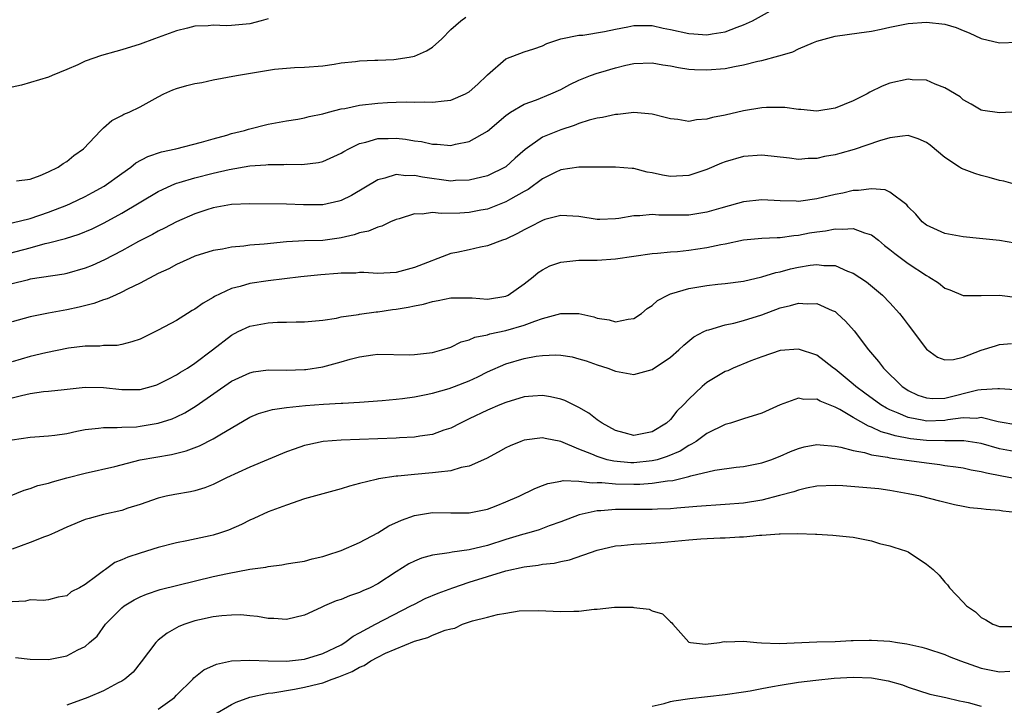
# Model space of a CAD drawing. Units: inches. Extents: x 2580000 to 2583000, y 1521000 to 1524000.
# Drawn here: x 2580432 to 2580540, y 1522310 to 1522385 of the extents above; entities that cross this region are included whole.
import ezdxf

# ---------------------------------------------------------------- set-up
doc = ezdxf.new("R2010")
doc.units = ezdxf.units.IN
doc.header["$MEASUREMENT"] = 0
doc.layers.add('LD25801521_2ft', color=133, linetype='Continuous')

msp = doc.modelspace()

# ---------------------------------------------------------------- linework, layer by layer
at = {"layer": 'LD25801521_2ft'}
for points, elevation in [([(2580431, 1522362.89), (2580433, 1522363.36), (2580435, 1522364.05), (2580437, 1522364.83), (2580437.4, 1522365), (2580439, 1522365.77), (2580439.8, 1522366.2), (2580441.08, 1522366.92), (2580443, 1522368.3), (2580444.01, 1522369), (2580444.55, 1522369.45), (2580445.85, 1522370.15), (2580447.34, 1522370.66), (2580448.91, 1522371), (2580451.72, 1522371.72), (2580453, 1522372.1), (2580454.49, 1522372.49), (2580455, 1522372.65), (2580456.41, 1522373), (2580456.86, 1522373.14), (2580459, 1522373.67), (2580461, 1522374.06), (2580462.25, 1522374.25), (2580463, 1522374.39), (2580463.49, 1522374.51), (2580465, 1522374.83), (2580465.61, 1522375), (2580467, 1522375.35), (2580467.41, 1522375.41), (2580469, 1522375.76), (2580471, 1522375.98), (2580472.06, 1522376.06), (2580473, 1522376.08), (2580474.14, 1522376.14), (2580475, 1522376.1), (2580476.13, 1522376.13), (2580477, 1522376.08), (2580478.25, 1522376.25), (2580479, 1522376.31), (2580480.58, 1522377), (2580480.86, 1522377.14), (2580481, 1522377.24), (2580481.93, 1522378.07), (2580482.92, 1522379), (2580483, 1522379.09), (2580485, 1522380.82), (2580487, 1522381.59), (2580488.06, 1522381.94), (2580489, 1522382.27), (2580489.48, 1522382.52), (2580491, 1522383.02), (2580493, 1522383.42), (2580493.43, 1522383.43), (2580495.81, 1522383.81), (2580497, 1522384.09), (2580498.33, 1522384.33), (2580499, 1522384.48), (2580500.46, 1522384.46), (2580501, 1522384.47), (2580502.2, 1522384.2), (2580503, 1522384.05), (2580505, 1522383.59), (2580505.57, 1522383.57), (2580507, 1522383.45), (2580507.57, 1522383.57), (2580509, 1522383.79), (2580510.31, 1522384.31), (2580511, 1522384.55), (2580511.99, 1522385), (2580513.93, 1522386.07)], 8446), ([(2580429.18, 1522359.18), (2580433, 1522360.18), (2580434.62, 1522360.62), (2580435, 1522360.7), (2580436.83, 1522361.17), (2580438.34, 1522361.66), (2580439.75, 1522362.25), (2580441.09, 1522362.91), (2580443, 1522363.95), (2580447, 1522366.33), (2580447.44, 1522366.56), (2580448.46, 1522367), (2580449, 1522367.22), (2580449.29, 1522367.29), (2580451, 1522367.81), (2580453, 1522368.32), (2580454.74, 1522368.74), (2580457, 1522369.13), (2580458.75, 1522369.25), (2580459, 1522369.28), (2580460.72, 1522369.28), (2580461, 1522369.31), (2580462.71, 1522369.29), (2580464.51, 1522369.49), (2580465, 1522369.6), (2580467, 1522370.5), (2580467.29, 1522370.71), (2580467.83, 1522371), (2580469, 1522371.56), (2580469.71, 1522371.71), (2580471, 1522372.13), (2580472.13, 1522372.13), (2580473, 1522372.17), (2580474.04, 1522372.04), (2580475, 1522371.88), (2580475.78, 1522371.78), (2580477, 1522371.5), (2580477.5, 1522371.5), (2580479, 1522371.37), (2580479.51, 1522371.51), (2580481, 1522371.8), (2580483, 1522372.93), (2580485, 1522374.63), (2580485.51, 1522375), (2580487, 1522375.89), (2580488.36, 1522376.36), (2580489.92, 1522377), (2580491, 1522377.49), (2580491.99, 1522378.01), (2580493, 1522378.51), (2580494.25, 1522379), (2580495, 1522379.27), (2580495.39, 1522379.39), (2580497, 1522379.86), (2580498.14, 1522380.14), (2580499, 1522380.32), (2580501, 1522380.38), (2580502.17, 1522380.17), (2580503, 1522380.05), (2580503.87, 1522379.87), (2580505, 1522379.7), (2580505.65, 1522379.65), (2580507, 1522379.61), (2580509, 1522379.79), (2580510.01, 1522380.01), (2580511, 1522380.17), (2580512.57, 1522380.57), (2580513, 1522380.65), (2580514.85, 1522381.15), (2580515, 1522381.21), (2580516.39, 1522381.61), (2580517, 1522381.93), (2580518.63, 1522382.63), (2580519, 1522382.75), (2580521, 1522383.32), (2580523.66, 1522383.66), (2580525, 1522383.86), (2580526.06, 1522384.06), (2580527, 1522384.29), (2580529, 1522384.68), (2580531, 1522384.85), (2580533, 1522384.63), (2580534.24, 1522384.24), (2580535, 1522383.94), (2580535.66, 1522383.66), (2580537, 1522383.05), (2580539, 1522382.57), (2580541, 1522382.67)], 8444), ([(2580459, 1522385.2), (2580458.24, 1522385), (2580457, 1522384.64), (2580455, 1522384.46), (2580454.44, 1522384.44), (2580453, 1522384.52), (2580452.45, 1522384.45), (2580451, 1522384.42), (2580450.19, 1522384.19), (2580449, 1522383.9), (2580446.59, 1522383), (2580445, 1522382.45), (2580443, 1522381.8), (2580442.36, 1522381.64), (2580440.8, 1522381.2), (2580439, 1522380.59), (2580438.19, 1522380.19), (2580437, 1522379.67), (2580435.39, 1522379), (2580435, 1522378.81), (2580432.04, 1522377.96), (2580431, 1522377.72)], 8450), ([(2580431.48, 1522367.48), (2580433, 1522367.68), (2580434.07, 1522368.07), (2580435, 1522368.49), (2580436.06, 1522369), (2580436.6, 1522369.4), (2580437, 1522369.61), (2580437.75, 1522370.25), (2580438.82, 1522371), (2580440.72, 1522373), (2580440.85, 1522373.15), (2580441, 1522373.27), (2580441.91, 1522374.09), (2580443, 1522374.62), (2580443.23, 1522374.77), (2580443.82, 1522375), (2580445, 1522375.57), (2580447, 1522376.68), (2580447.61, 1522377), (2580448.57, 1522377.43), (2580449, 1522377.59), (2580450.1, 1522377.9), (2580451, 1522378.12), (2580451.75, 1522378.25), (2580453, 1522378.52), (2580455.54, 1522379), (2580459.69, 1522379.69), (2580461.9, 1522379.9), (2580463, 1522379.91), (2580465, 1522380.07), (2580466.24, 1522380.24), (2580467, 1522380.38), (2580468.55, 1522380.55), (2580469, 1522380.62), (2580470.67, 1522380.67), (2580471, 1522380.7), (2580472.77, 1522380.77), (2580474.44, 1522381), (2580475, 1522381.13), (2580476.31, 1522381.69), (2580477, 1522382.12), (2580477.99, 1522383), (2580479, 1522384.04), (2580480.08, 1522385), (2580480.63, 1522385.37)], 8448), ([(2580541, 1522375.02), (2580539, 1522374.91), (2580537.17, 1522375.17), (2580537, 1522375.22), (2580535.88, 1522375.88), (2580535, 1522376.35), (2580534.67, 1522376.67), (2580533, 1522377.67), (2580531.95, 1522378.05), (2580531, 1522378.49), (2580529.45, 1522378.55), (2580529, 1522378.61), (2580527, 1522378.16), (2580526.17, 1522377.83), (2580524.82, 1522377.18), (2580524.51, 1522377), (2580523, 1522376.23), (2580521, 1522375.42), (2580519, 1522375.12), (2580517.28, 1522375.28), (2580517, 1522375.29), (2580515.51, 1522375.51), (2580515, 1522375.52), (2580513.52, 1522375.52), (2580513, 1522375.48), (2580511, 1522375.15), (2580509, 1522374.68), (2580507.6, 1522374.4), (2580507, 1522374.22), (2580505.84, 1522374.16), (2580505, 1522373.99), (2580503.81, 1522374.19), (2580503, 1522374.27), (2580502.43, 1522374.43), (2580501, 1522374.77), (2580499, 1522374.96), (2580497.24, 1522374.76), (2580497, 1522374.74), (2580495.58, 1522374.42), (2580495, 1522374.34), (2580494.12, 1522374.12), (2580493, 1522373.76), (2580492.47, 1522373.53), (2580491, 1522373.07), (2580489, 1522372.25), (2580487.1, 1522370.9), (2580486.04, 1522369.96), (2580485, 1522369.01), (2580483, 1522368.05), (2580481, 1522367.56), (2580479.51, 1522367.51), (2580479, 1522367.47), (2580475.89, 1522367.89), (2580475, 1522368.09), (2580474.05, 1522368.05), (2580473, 1522368.17), (2580471.77, 1522367.77), (2580471, 1522367.6), (2580468.13, 1522365.87), (2580467, 1522365.34), (2580466.74, 1522365.26), (2580465, 1522364.87), (2580462.86, 1522364.86), (2580461, 1522364.93), (2580457, 1522364.97), (2580455, 1522364.9), (2580453, 1522364.54), (2580452.32, 1522364.32), (2580451, 1522363.87), (2580449, 1522363), (2580447.68, 1522362.32), (2580447, 1522361.99), (2580446.36, 1522361.64), (2580444.84, 1522360.84), (2580443, 1522359.84), (2580441.13, 1522358.87), (2580439.76, 1522358.24), (2580439, 1522357.93), (2580437, 1522357.35), (2580436.71, 1522357.29), (2580433, 1522356.72), (2580432.64, 1522356.64), (2580431, 1522356.23)], 8442), ([(2580541, 1522367.01), (2580539.45, 1522367.45), (2580539, 1522367.52), (2580537.87, 1522367.87), (2580537, 1522368.07), (2580536.29, 1522368.29), (2580534.84, 1522368.84), (2580534.62, 1522369), (2580533, 1522370.05), (2580531.4, 1522371.4), (2580531, 1522371.69), (2580530.09, 1522372.09), (2580529, 1522372.43), (2580528.39, 1522372.39), (2580527, 1522372.2), (2580525.85, 1522371.85), (2580523.1, 1522370.9), (2580521.52, 1522370.48), (2580521, 1522370.32), (2580519.86, 1522370.14), (2580519, 1522369.92), (2580518.08, 1522369.92), (2580517, 1522369.84), (2580516.03, 1522369.97), (2580513, 1522370.3), (2580511, 1522370.15), (2580509, 1522369.57), (2580508.59, 1522369.41), (2580507, 1522368.73), (2580505, 1522368.06), (2580503, 1522367.96), (2580502.12, 1522368.12), (2580501, 1522368.37), (2580500.45, 1522368.45), (2580499, 1522368.83), (2580498.83, 1522368.83), (2580496.98, 1522368.98), (2580492.99, 1522368.99), (2580491, 1522368.68), (2580490.4, 1522368.4), (2580489, 1522367.71), (2580487.44, 1522366.56), (2580487, 1522366.34), (2580485.5, 1522365.5), (2580485, 1522365.2), (2580483, 1522364.41), (2580482.28, 1522364.28), (2580481, 1522364.01), (2580479.96, 1522363.96), (2580477.92, 1522363.92), (2580477, 1522364.01), (2580475.85, 1522363.85), (2580475, 1522363.87), (2580473.34, 1522363.34), (2580473, 1522363.25), (2580472.4, 1522363), (2580471.45, 1522362.55), (2580471, 1522362.44), (2580470, 1522362), (2580469, 1522361.79), (2580468.42, 1522361.58), (2580467, 1522361.26), (2580466.78, 1522361.22), (2580465, 1522360.98), (2580463, 1522360.92), (2580461, 1522360.82), (2580458.57, 1522360.57), (2580457, 1522360.45), (2580456.35, 1522360.35), (2580455, 1522360.24), (2580454.03, 1522360.03), (2580453, 1522359.87), (2580451, 1522359.24), (2580450.43, 1522359), (2580449, 1522358.33), (2580448.14, 1522357.86), (2580447, 1522357.34), (2580445, 1522356.29), (2580443.63, 1522355.63), (2580443, 1522355.3), (2580442.31, 1522355), (2580441.42, 1522354.59), (2580441, 1522354.47), (2580439.93, 1522354.07), (2580438.33, 1522353.67), (2580437, 1522353.38), (2580434.98, 1522353.02), (2580433, 1522352.62), (2580431, 1522352.07)], 8440), ([(2580540.67, 1522360.67), (2580539, 1522360.97), (2580536.8, 1522361.2), (2580535, 1522361.35), (2580533, 1522361.74), (2580531, 1522362.63), (2580530.53, 1522363), (2580529.85, 1522363.85), (2580529, 1522364.66), (2580528.86, 1522364.86), (2580527, 1522366.25), (2580526.5, 1522366.5), (2580525, 1522366.63), (2580523.57, 1522366.43), (2580523, 1522366.45), (2580521.85, 1522366.15), (2580521, 1522366), (2580519, 1522365.52), (2580517.27, 1522365.27), (2580517, 1522365.24), (2580516.74, 1522365.26), (2580515, 1522365.31), (2580513, 1522365.43), (2580511, 1522365.2), (2580510.33, 1522365), (2580508.5, 1522364.5), (2580507, 1522364.06), (2580505.89, 1522363.89), (2580505, 1522363.73), (2580503, 1522363.73), (2580501.75, 1522363.75), (2580501, 1522363.81), (2580499.66, 1522363.66), (2580499, 1522363.65), (2580497.36, 1522363.36), (2580497, 1522363.32), (2580495.27, 1522363.27), (2580495, 1522363.27), (2580493, 1522363.58), (2580491.67, 1522363.67), (2580491, 1522363.69), (2580489.25, 1522363.25), (2580489, 1522363.17), (2580487.58, 1522362.42), (2580487, 1522362.15), (2580486.27, 1522361.73), (2580485, 1522361.13), (2580484.62, 1522361), (2580483, 1522360.37), (2580482.23, 1522360.23), (2580481, 1522359.96), (2580479.65, 1522359.65), (2580479, 1522359.53), (2580475, 1522358), (2580473, 1522357.47), (2580471, 1522357.36), (2580469.46, 1522357.46), (2580469, 1522357.45), (2580468.6, 1522357.4), (2580467, 1522357.4), (2580466.64, 1522357.36), (2580464.78, 1522357.22), (2580462.6, 1522357), (2580459, 1522356.57), (2580457, 1522356.26), (2580455.95, 1522355.95), (2580455, 1522355.71), (2580453.15, 1522354.85), (2580453, 1522354.75), (2580451.89, 1522354.11), (2580451, 1522353.47), (2580450.7, 1522353.3), (2580450.2, 1522353), (2580449, 1522352.23), (2580447, 1522351.15), (2580445, 1522350.19), (2580444.12, 1522349.88), (2580443, 1522349.59), (2580442.51, 1522349.49), (2580441, 1522349.47), (2580440.6, 1522349.4), (2580439, 1522349.41), (2580437.19, 1522349.19), (2580434.69, 1522348.69), (2580433, 1522348.29), (2580431, 1522347.71)], 8438), ([(2580431, 1522343.76), (2580432.03, 1522344.03), (2580433, 1522344.24), (2580434.44, 1522344.44), (2580435, 1522344.48), (2580436.69, 1522344.69), (2580439, 1522344.94), (2580441, 1522344.9), (2580443, 1522344.68), (2580445, 1522344.69), (2580446.21, 1522345), (2580446.83, 1522345.17), (2580447, 1522345.24), (2580448.15, 1522345.85), (2580449, 1522346.26), (2580449.44, 1522346.56), (2580450.19, 1522347), (2580451, 1522347.54), (2580452.93, 1522349), (2580455, 1522350.62), (2580455.74, 1522351), (2580457, 1522351.59), (2580459, 1522351.97), (2580460.03, 1522352.03), (2580461, 1522352.03), (2580462.09, 1522352.09), (2580463, 1522352.08), (2580465, 1522352.27), (2580466.5, 1522352.49), (2580467, 1522352.61), (2580468.89, 1522352.89), (2580469, 1522352.92), (2580470.83, 1522353.17), (2580471, 1522353.17), (2580472.6, 1522353.41), (2580473, 1522353.45), (2580474.33, 1522353.67), (2580475, 1522353.83), (2580476, 1522354), (2580477, 1522354.3), (2580477.61, 1522354.39), (2580479, 1522354.69), (2580481.32, 1522354.68), (2580483, 1522354.55), (2580485, 1522354.88), (2580485.27, 1522355), (2580487, 1522356.22), (2580488, 1522357), (2580488.54, 1522357.46), (2580489, 1522357.77), (2580489.82, 1522358.18), (2580491, 1522358.61), (2580493, 1522358.8), (2580495, 1522358.81), (2580497, 1522358.97), (2580501, 1522359.56), (2580501.59, 1522359.59), (2580503, 1522359.74), (2580503.78, 1522359.78), (2580505, 1522359.91), (2580507, 1522360.19), (2580508.53, 1522360.53), (2580509, 1522360.61), (2580511, 1522361.04), (2580513, 1522361.22), (2580514.69, 1522361.31), (2580515, 1522361.3), (2580516.48, 1522361.52), (2580517, 1522361.55), (2580518.21, 1522361.79), (2580519, 1522361.93), (2580519.95, 1522362.04), (2580521, 1522362.25), (2580521.81, 1522362.19), (2580523, 1522362.27), (2580524.21, 1522361.79), (2580525, 1522361.57), (2580525.75, 1522361), (2580526.43, 1522360.43), (2580527, 1522360), (2580527.53, 1522359.53), (2580529, 1522358.45), (2580531, 1522357.14), (2580531.27, 1522357), (2580532.32, 1522356.32), (2580533, 1522355.77), (2580533.57, 1522355.57), (2580535, 1522354.95), (2580537, 1522354.96), (2580539, 1522355), (2580541, 1522354.75)], 8436), ([(2580431, 1522339.17), (2580433, 1522339.47), (2580433.49, 1522339.49), (2580435, 1522339.6), (2580435.68, 1522339.68), (2580437, 1522339.88), (2580438.1, 1522340.1), (2580439, 1522340.3), (2580440.45, 1522340.45), (2580441, 1522340.53), (2580442.51, 1522340.51), (2580443, 1522340.55), (2580444.6, 1522340.6), (2580445, 1522340.65), (2580447, 1522340.98), (2580448.52, 1522341.48), (2580449, 1522341.69), (2580449.88, 1522342.12), (2580451.13, 1522342.87), (2580455, 1522345.57), (2580457, 1522346.51), (2580457.41, 1522346.59), (2580459, 1522346.82), (2580461, 1522346.79), (2580463, 1522346.85), (2580463.14, 1522346.86), (2580465, 1522347.15), (2580467, 1522347.69), (2580467.98, 1522347.98), (2580469, 1522348.23), (2580470.46, 1522348.46), (2580471, 1522348.52), (2580474.48, 1522348.48), (2580475, 1522348.5), (2580477, 1522348.73), (2580478, 1522349), (2580479, 1522349.31), (2580480.12, 1522349.88), (2580481, 1522350.09), (2580481.62, 1522350.38), (2580483, 1522350.66), (2580483.25, 1522350.75), (2580485, 1522351.13), (2580487, 1522351.7), (2580488.16, 1522352.16), (2580489, 1522352.42), (2580491, 1522352.99), (2580493, 1522352.98), (2580494.61, 1522352.61), (2580495, 1522352.49), (2580496.29, 1522352.29), (2580497, 1522352.09), (2580498.38, 1522352.38), (2580499, 1522352.43), (2580499.83, 1522353), (2580500.47, 1522353.53), (2580501, 1522353.87), (2580501.6, 1522354.4), (2580502.7, 1522355), (2580503, 1522355.14), (2580503.17, 1522355.17), (2580505, 1522355.71), (2580507, 1522356.04), (2580508.18, 1522356.18), (2580509, 1522356.25), (2580511, 1522356.53), (2580513, 1522357), (2580514.53, 1522357.47), (2580515, 1522357.54), (2580516.14, 1522357.86), (2580517, 1522358.04), (2580518.27, 1522358.27), (2580519, 1522358.35), (2580519.76, 1522358.24), (2580521, 1522358.23), (2580522.37, 1522357.63), (2580523, 1522357.41), (2580524.44, 1522356.44), (2580526.19, 1522355), (2580527, 1522354.15), (2580528.06, 1522353), (2580528.47, 1522352.47), (2580529, 1522351.74), (2580531, 1522349.08), (2580532.2, 1522348.2), (2580533, 1522347.9), (2580533.94, 1522347.94), (2580535, 1522348.2), (2580537, 1522348.96), (2580538.54, 1522349.46), (2580539, 1522349.58), (2580540.29, 1522349.71)], 8434), ([(2580430.74, 1522333), (2580432.34, 1522333.66), (2580433, 1522333.84), (2580433.84, 1522334.16), (2580435, 1522334.44), (2580435.41, 1522334.59), (2580437, 1522335.02), (2580439, 1522335.52), (2580442.25, 1522336.25), (2580445, 1522336.97), (2580446.72, 1522337.28), (2580448.44, 1522337.56), (2580450.05, 1522337.95), (2580451.5, 1522338.5), (2580453, 1522339.28), (2580453.73, 1522339.73), (2580457, 1522341.64), (2580457.95, 1522342.05), (2580459.5, 1522342.5), (2580461, 1522342.71), (2580463.08, 1522342.92), (2580465.06, 1522343.06), (2580467, 1522343.17), (2580467.19, 1522343.19), (2580469, 1522343.3), (2580471.46, 1522343.46), (2580473, 1522343.61), (2580473.69, 1522343.69), (2580475, 1522343.88), (2580476.09, 1522344.09), (2580477, 1522344.29), (2580478.79, 1522344.79), (2580479.38, 1522345), (2580481, 1522345.63), (2580481.93, 1522346.07), (2580483, 1522346.6), (2580485, 1522347.49), (2580487, 1522348.08), (2580488.32, 1522348.32), (2580489, 1522348.4), (2580490.46, 1522348.46), (2580491, 1522348.42), (2580492.24, 1522348.24), (2580493, 1522348.04), (2580493.79, 1522347.79), (2580495, 1522347.36), (2580496.15, 1522347), (2580497, 1522346.67), (2580497.41, 1522346.59), (2580499, 1522346.33), (2580501, 1522346.85), (2580503, 1522348.21), (2580503.93, 1522349), (2580504.47, 1522349.53), (2580505.56, 1522350.44), (2580506.64, 1522351), (2580507, 1522351.17), (2580507.21, 1522351.21), (2580509, 1522351.75), (2580509.93, 1522351.93), (2580511, 1522352.21), (2580513, 1522352.84), (2580515, 1522353.59), (2580516.14, 1522353.86), (2580517, 1522354.12), (2580517.95, 1522354.05), (2580519, 1522354.08), (2580520.68, 1522353.32), (2580521, 1522353.2), (2580521.25, 1522353), (2580522.16, 1522352.16), (2580523.1, 1522351.1), (2580524.66, 1522349), (2580525.75, 1522347.75), (2580526.29, 1522347), (2580528.34, 1522345), (2580528.73, 1522344.73), (2580529, 1522344.57), (2580530.07, 1522344.07), (2580531, 1522343.75), (2580531.69, 1522343.69), (2580533, 1522343.72), (2580536.63, 1522344.63), (2580537, 1522344.69), (2580538.8, 1522344.8), (2580539, 1522344.77), (2580540.69, 1522344.69)], 8432), ([(2580541, 1522340.79), (2580538.85, 1522341.15), (2580537, 1522341.6), (2580536.48, 1522341.52), (2580535, 1522341.56), (2580533.34, 1522341.34), (2580533, 1522341.27), (2580531, 1522341.2), (2580530.73, 1522341.27), (2580529, 1522341.6), (2580527.91, 1522342.09), (2580527, 1522342.45), (2580526.62, 1522342.62), (2580526.01, 1522343), (2580524.26, 1522344.26), (2580523.29, 1522345), (2580523, 1522345.26), (2580521, 1522346.9), (2580520.84, 1522347), (2580519.82, 1522347.82), (2580519, 1522348.41), (2580517, 1522349.1), (2580515, 1522348.95), (2580513, 1522348.25), (2580511.79, 1522347.79), (2580509.85, 1522347), (2580509.27, 1522346.73), (2580509, 1522346.63), (2580507, 1522345.43), (2580506.47, 1522345), (2580505, 1522343.63), (2580504.42, 1522343), (2580503.71, 1522342.29), (2580503, 1522341.41), (2580502.56, 1522341), (2580501, 1522340.03), (2580499, 1522339.65), (2580497.93, 1522339.93), (2580497, 1522340.19), (2580495.54, 1522341), (2580495, 1522341.37), (2580494.09, 1522342.09), (2580493, 1522342.71), (2580491.47, 1522343.47), (2580491, 1522343.63), (2580489.88, 1522343.88), (2580489, 1522344.01), (2580487.94, 1522343.94), (2580487, 1522343.86), (2580485, 1522343.27), (2580484.34, 1522343), (2580483, 1522342.41), (2580481, 1522341.45), (2580480.03, 1522341), (2580479, 1522340.46), (2580478.21, 1522340.21), (2580477, 1522339.76), (2580475.58, 1522339.57), (2580475, 1522339.46), (2580473.38, 1522339.38), (2580473, 1522339.34), (2580467, 1522339.12), (2580465.03, 1522338.97), (2580463.36, 1522338.64), (2580463, 1522338.54), (2580461.84, 1522338.16), (2580461, 1522337.84), (2580457, 1522336.18), (2580454.44, 1522335), (2580453, 1522334.29), (2580452.08, 1522333.92), (2580451, 1522333.61), (2580450.5, 1522333.5), (2580448.8, 1522333.2), (2580447.86, 1522333), (2580447, 1522332.8), (2580445, 1522332.1), (2580443.68, 1522331.68), (2580443, 1522331.44), (2580441.01, 1522330.99), (2580439.42, 1522330.58), (2580439, 1522330.44), (2580437, 1522329.63), (2580435.65, 1522329), (2580435, 1522328.72), (2580434.56, 1522328.56), (2580433, 1522327.93), (2580431, 1522327.2)], 8430), ([(2580541, 1522337.83), (2580539, 1522338.2), (2580537, 1522338.77), (2580535.07, 1522339.07), (2580533, 1522339.06), (2580531, 1522339.08), (2580529.27, 1522339.27), (2580527.59, 1522339.59), (2580527, 1522339.8), (2580526.05, 1522340.05), (2580525, 1522340.57), (2580524.67, 1522340.67), (2580523, 1522341.6), (2580521.52, 1522342.48), (2580521, 1522342.75), (2580519.38, 1522343.38), (2580519, 1522343.6), (2580517.6, 1522343.59), (2580517, 1522343.71), (2580515.02, 1522342.98), (2580513, 1522342.07), (2580511, 1522341.46), (2580509.56, 1522341), (2580509, 1522340.84), (2580507, 1522339.85), (2580505.83, 1522339), (2580505.32, 1522338.68), (2580505, 1522338.54), (2580504.06, 1522337.94), (2580502.66, 1522337.34), (2580501.55, 1522337), (2580501, 1522336.86), (2580499, 1522336.67), (2580498.67, 1522336.67), (2580496.82, 1522336.82), (2580496.1, 1522337), (2580495, 1522337.33), (2580494.39, 1522337.61), (2580493, 1522338.16), (2580491, 1522338.99), (2580489.31, 1522339.31), (2580489, 1522339.38), (2580487, 1522339.13), (2580486.65, 1522339), (2580485.49, 1522338.51), (2580485, 1522338.29), (2580484.18, 1522337.82), (2580482.87, 1522337.13), (2580481, 1522336.29), (2580480.13, 1522336.13), (2580479, 1522335.78), (2580477.65, 1522335.65), (2580477, 1522335.55), (2580475, 1522335.38), (2580473.19, 1522335.19), (2580473, 1522335.18), (2580471.09, 1522334.91), (2580470.83, 1522334.83), (2580469, 1522334.39), (2580467.91, 1522334.09), (2580467, 1522333.81), (2580465, 1522333.27), (2580463, 1522332.7), (2580461, 1522332.04), (2580459, 1522331.31), (2580457.43, 1522330.57), (2580457, 1522330.4), (2580456.08, 1522329.92), (2580454.69, 1522329.31), (2580453.8, 1522329), (2580453, 1522328.75), (2580452.67, 1522328.67), (2580450.13, 1522328.13), (2580449, 1522327.92), (2580447, 1522327.38), (2580445, 1522326.79), (2580443.65, 1522326.35), (2580443, 1522326.04), (2580442.25, 1522325.75), (2580441.23, 1522325), (2580441, 1522324.85), (2580440.29, 1522324.29), (2580439, 1522323.35), (2580438.39, 1522323), (2580437.46, 1522322.54), (2580437, 1522322.12), (2580436.05, 1522321.95), (2580435, 1522321.66), (2580434.4, 1522321.59), (2580433, 1522321.69), (2580432.46, 1522321.54), (2580431, 1522321.44)], 8428), ([(2580431.37, 1522315.37), (2580433, 1522315.2), (2580435, 1522315.16), (2580437, 1522315.55), (2580438.2, 1522316.2), (2580439, 1522316.58), (2580439.47, 1522317), (2580440.3, 1522317.7), (2580441.23, 1522319), (2580443, 1522320.8), (2580443.25, 1522321), (2580444.34, 1522321.66), (2580445, 1522322.02), (2580445.69, 1522322.31), (2580447.21, 1522322.79), (2580453, 1522324.22), (2580454.57, 1522324.57), (2580457, 1522325.02), (2580458.74, 1522325.26), (2580459, 1522325.33), (2580460.51, 1522325.49), (2580461, 1522325.6), (2580461.72, 1522325.72), (2580463, 1522325.92), (2580463.84, 1522326.16), (2580465, 1522326.42), (2580465.43, 1522326.57), (2580467, 1522327.06), (2580469, 1522327.93), (2580471, 1522329.01), (2580472.22, 1522329.78), (2580473.6, 1522330.4), (2580475, 1522330.89), (2580477, 1522331.21), (2580479, 1522331.19), (2580479.2, 1522331.2), (2580481, 1522331.18), (2580483, 1522331.59), (2580483.96, 1522331.96), (2580485, 1522332.38), (2580486.46, 1522333), (2580488.16, 1522333.84), (2580489, 1522334.17), (2580489.59, 1522334.41), (2580491, 1522334.65), (2580491.28, 1522334.72), (2580493, 1522334.66), (2580494.46, 1522334.46), (2580495, 1522334.5), (2580495.5, 1522334.5), (2580497, 1522334.36), (2580499, 1522334.33), (2580499.66, 1522334.34), (2580501, 1522334.43), (2580502.68, 1522334.68), (2580503.27, 1522334.73), (2580505, 1522335.15), (2580505.24, 1522335.24), (2580507.87, 1522335.87), (2580510.18, 1522336.18), (2580511, 1522336.27), (2580513, 1522336.66), (2580513.99, 1522337), (2580515, 1522337.39), (2580516.12, 1522337.88), (2580517, 1522338.23), (2580517.61, 1522338.39), (2580519, 1522338.65), (2580519.36, 1522338.64), (2580521, 1522338.48), (2580521.63, 1522338.37), (2580523, 1522337.99), (2580524.23, 1522337.77), (2580525, 1522337.53), (2580526.73, 1522337.27), (2580527, 1522337.2), (2580528.56, 1522337), (2580531, 1522336.65), (2580532.47, 1522336.47), (2580533, 1522336.37), (2580534.21, 1522336.21), (2580535, 1522336.09), (2580535.9, 1522335.9), (2580537, 1522335.72), (2580537.56, 1522335.56), (2580539.23, 1522335.23), (2580541, 1522334.9)], 8426), ([(2580542.83, 1522331), (2580539.36, 1522331.36), (2580539, 1522331.44), (2580537.54, 1522331.54), (2580537, 1522331.64), (2580535.75, 1522331.75), (2580535, 1522331.88), (2580534.07, 1522332.07), (2580532.45, 1522332.45), (2580530.36, 1522333), (2580529, 1522333.28), (2580527, 1522333.63), (2580525.8, 1522333.8), (2580524.03, 1522333.97), (2580521.85, 1522334.15), (2580521, 1522334.18), (2580519, 1522334.1), (2580517.88, 1522333.88), (2580517, 1522333.68), (2580516.5, 1522333.5), (2580514.93, 1522333.07), (2580513, 1522332.59), (2580511, 1522332.26), (2580509, 1522332.09), (2580505.89, 1522331.89), (2580505, 1522331.8), (2580503.71, 1522331.71), (2580503, 1522331.64), (2580501.59, 1522331.59), (2580501, 1522331.55), (2580499.56, 1522331.56), (2580497, 1522331.54), (2580495.4, 1522331.4), (2580495, 1522331.4), (2580493.02, 1522330.98), (2580491, 1522330.19), (2580489.75, 1522329.75), (2580488.66, 1522329.34), (2580487.5, 1522329), (2580486.82, 1522328.82), (2580485, 1522328.28), (2580483, 1522327.63), (2580481, 1522327.14), (2580479.12, 1522326.88), (2580478.8, 1522326.8), (2580477, 1522326.56), (2580475.77, 1522326.23), (2580475, 1522325.92), (2580474.4, 1522325.6), (2580473, 1522324.75), (2580471, 1522323.43), (2580470.15, 1522323), (2580469.35, 1522322.65), (2580469, 1522322.48), (2580467.9, 1522322.1), (2580467, 1522321.72), (2580466.45, 1522321.55), (2580465.18, 1522321), (2580464.82, 1522320.82), (2580463, 1522319.99), (2580461, 1522319.53), (2580459.64, 1522319.64), (2580459, 1522319.64), (2580457.86, 1522319.86), (2580457, 1522319.91), (2580456.02, 1522320.02), (2580455, 1522320.01), (2580453.94, 1522319.94), (2580453, 1522319.82), (2580451.49, 1522319.49), (2580451, 1522319.37), (2580449.9, 1522319), (2580449.26, 1522318.74), (2580449, 1522318.62), (2580447.96, 1522318.04), (2580447, 1522317.27), (2580446.72, 1522317), (2580445.12, 1522314.88), (2580444.23, 1522313.77), (2580443.32, 1522313), (2580443, 1522312.78), (2580442.59, 1522312.59), (2580441, 1522311.73), (2580439.28, 1522311), (2580437, 1522310.14)], 8424), ([(2580447, 1522309.71), (2580448.76, 1522311), (2580449, 1522311.26), (2580450.76, 1522313), (2580450.87, 1522313.13), (2580451.99, 1522314.01), (2580453.36, 1522314.64), (2580455.01, 1522314.99), (2580457, 1522315.09), (2580459, 1522315), (2580461, 1522314.96), (2580463, 1522315.17), (2580465, 1522315.79), (2580467, 1522316.77), (2580467.39, 1522317), (2580468.3, 1522317.7), (2580469, 1522318.05), (2580470.76, 1522319), (2580474.63, 1522321), (2580475, 1522321.21), (2580476.19, 1522321.81), (2580477.59, 1522322.41), (2580479.2, 1522323), (2580481, 1522323.59), (2580485, 1522324.84), (2580487, 1522325.3), (2580488.52, 1522325.48), (2580489, 1522325.57), (2580490.3, 1522325.7), (2580491, 1522325.86), (2580491.96, 1522326.04), (2580495, 1522327.09), (2580497, 1522327.57), (2580497.6, 1522327.61), (2580499, 1522327.77), (2580499.79, 1522327.79), (2580501.95, 1522327.95), (2580505, 1522328.24), (2580506.33, 1522328.33), (2580508.44, 1522328.44), (2580509, 1522328.44), (2580510.57, 1522328.57), (2580511, 1522328.56), (2580512.74, 1522328.74), (2580513, 1522328.73), (2580514.89, 1522328.89), (2580515, 1522328.88), (2580516.94, 1522328.94), (2580518.87, 1522328.87), (2580519, 1522328.85), (2580520.75, 1522328.75), (2580522.57, 1522328.57), (2580523, 1522328.52), (2580524.26, 1522328.26), (2580525, 1522328.14), (2580525.85, 1522327.85), (2580527, 1522327.59), (2580527.43, 1522327.43), (2580528.83, 1522327), (2580529, 1522326.91), (2580531, 1522325.59), (2580531.75, 1522325), (2580532.38, 1522324.38), (2580533, 1522323.61), (2580533.32, 1522323.32), (2580533.53, 1522323), (2580535, 1522321.42), (2580535.37, 1522321), (2580536.36, 1522320.36), (2580537, 1522319.75), (2580537.49, 1522319.49), (2580538.25, 1522319), (2580539, 1522318.75), (2580539.23, 1522318.77), (2580541, 1522318.75)], 8422), ([(2580453, 1522309.06), (2580455, 1522310.24), (2580455.52, 1522310.48), (2580457, 1522311.03), (2580459, 1522311.46), (2580459.51, 1522311.51), (2580461.9, 1522311.9), (2580463, 1522312.11), (2580464.5, 1522312.5), (2580465, 1522312.61), (2580466.02, 1522313), (2580466.75, 1522313.25), (2580468.18, 1522313.82), (2580469, 1522314.32), (2580469.51, 1522314.49), (2580470.24, 1522315), (2580471, 1522315.42), (2580471.84, 1522315.84), (2580475, 1522317.15), (2580476.46, 1522317.54), (2580477, 1522317.81), (2580478.35, 1522318.35), (2580479, 1522318.52), (2580479.41, 1522318.59), (2580480.28, 1522319), (2580481.36, 1522319.36), (2580483, 1522319.77), (2580484.08, 1522320.08), (2580485, 1522320.21), (2580486.46, 1522320.46), (2580488.52, 1522320.52), (2580491, 1522320.39), (2580492.44, 1522320.44), (2580493, 1522320.43), (2580494.65, 1522320.65), (2580495, 1522320.65), (2580496.88, 1522320.88), (2580497, 1522320.87), (2580498.88, 1522320.88), (2580499, 1522320.85), (2580500.66, 1522320.66), (2580501, 1522320.48), (2580502.14, 1522320.14), (2580503, 1522319.27), (2580503.15, 1522319.15), (2580503.25, 1522319), (2580505, 1522317.06), (2580505.19, 1522317), (2580506.84, 1522316.84), (2580508.37, 1522317), (2580508.87, 1522317.13), (2580509.08, 1522317.08), (2580511, 1522317.17), (2580512.44, 1522317), (2580512.96, 1522316.96), (2580514.91, 1522316.91), (2580519, 1522317.08), (2580521, 1522317.11), (2580522.78, 1522317.22), (2580523, 1522317.21), (2580524.72, 1522317.28), (2580525, 1522317.27), (2580527, 1522317.15), (2580527.83, 1522317), (2580528.86, 1522316.86), (2580530.5, 1522316.5), (2580531, 1522316.36), (2580533, 1522315.7), (2580533.49, 1522315.49), (2580534.73, 1522315), (2580537, 1522314.2), (2580539, 1522313.79), (2580540.13, 1522313.87)], 8420), ([(2580501, 1522310.03), (2580502.33, 1522310.33), (2580503, 1522310.54), (2580503.37, 1522310.63), (2580505.12, 1522310.88), (2580509, 1522311.34), (2580511, 1522311.63), (2580511.74, 1522311.74), (2580513, 1522311.99), (2580514.18, 1522312.18), (2580515, 1522312.35), (2580517, 1522312.66), (2580518.89, 1522312.89), (2580520.9, 1522313.1), (2580523, 1522313.22), (2580525, 1522313.14), (2580526.83, 1522312.83), (2580528.38, 1522312.38), (2580529, 1522312.11), (2580531.37, 1522311.37), (2580533.13, 1522311), (2580534.63, 1522310.63), (2580535, 1522310.57), (2580535.55, 1522310.45), (2580537, 1522310.04)], 8418)]:
    msp.add_lwpolyline(points, dxfattribs=dict(at, elevation=elevation))

doc.saveas('drawing.dxf')
